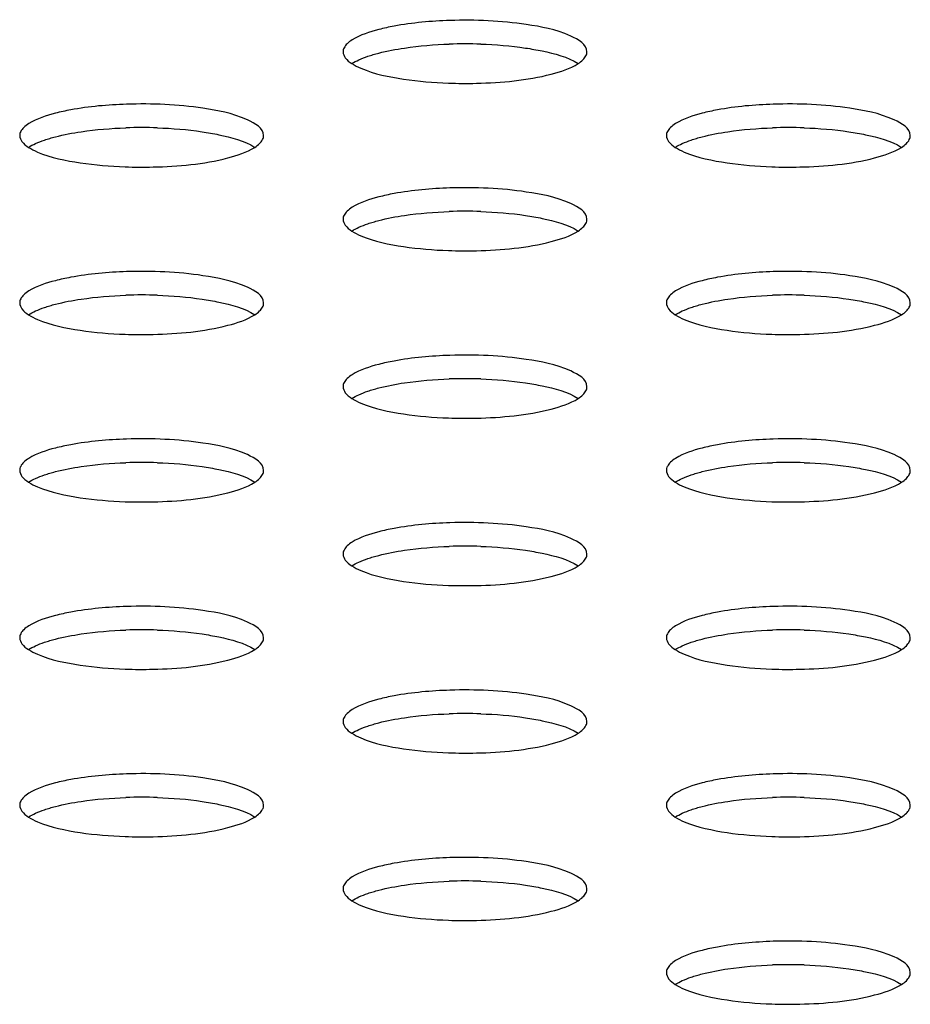
# Model space of a CAD drawing. Units: millimetres. Extents: x 0 to 420, y 0 to 297.
# Drawn here: x 302 to 304, y 108 to 110 of the extents above; entities that cross this region are included whole.
import ezdxf

# ---------------------------------------------------------------- set-up
doc = ezdxf.new("R2010")
doc.units = ezdxf.units.MM
doc.header["$LTSCALE"] = 23.1
doc.layers.get('0').update_dxf_attribs({"linetype": 'CONTINUOUS'})

msp = doc.modelspace()

# ---------------------------------------------------------------- linework, layer by layer
at = {"color": 7, "linetype": 'CONTINUOUS'}
for centre in [(303.0263, 109.1644), (302.2687, 108.9684), (303.7839, 108.9684), (303.0263, 108.7723), (302.2687, 108.5762), (303.7839, 108.5762), (303.0263, 108.3801), (302.2687, 108.184), (303.7839, 108.184), (303.0263, 107.9879), (302.2687, 107.7918), (303.7839, 107.7918), (303.0263, 107.5958), (302.2687, 107.3997), (303.7839, 107.3997), (303.0263, 107.2036), (303.7839, 107.0075)]:
    msp.add_arc(centre, 1.0934, 88.0679, 91.9232, dxfattribs=at)
for points in [[(303.1701, 110.303), (303.111, 110.3119), (303.0508, 110.3144), (302.991, 110.3125)], [(302.8244, 110.2914), (302.8029, 110.2858), (302.781, 110.2791), (302.7622, 110.2673)], [(302.8244, 110.2362), (302.8442, 110.2413), (302.8645, 110.2451), (302.8848, 110.2481)], [(302.8848, 110.2481), (302.9195, 110.2533), (302.9546, 110.2561), (302.9896, 110.2572)], [(303.0632, 110.2572), (303.0983, 110.2561), (303.1334, 110.2533), (303.1681, 110.2481)], [(303.2284, 110.1868), (303.2503, 110.1925), (303.2724, 110.1993), (303.2914, 110.2115)], [(302.8827, 110.1752), (302.9174, 110.17), (302.9525, 110.1671), (302.9876, 110.1659)], [(302.4125, 110.1069), (302.3534, 110.1158), (302.2932, 110.1183), (302.2334, 110.1164)], [(303.9277, 110.1069), (303.8686, 110.1158), (303.8084, 110.1183), (303.7486, 110.1164)], [(302.0668, 110.0953), (302.0452, 110.0897), (302.0234, 110.083), (302.0046, 110.0712)], [(303.582, 110.0953), (303.5605, 110.0897), (303.5387, 110.083), (303.5198, 110.0712)], [(302.1272, 110.052), (302.1619, 110.0572), (302.197, 110.06), (302.232, 110.0612)], [(302.3056, 110.0612), (302.3407, 110.06), (302.3758, 110.0572), (302.4105, 110.052)], [(303.6424, 110.052), (303.6771, 110.0572), (303.7122, 110.06), (303.7472, 110.0612)], [(303.8208, 110.0612), (303.8559, 110.06), (303.891, 110.0572), (303.9257, 110.052)], [(302.0668, 110.0401), (302.0866, 110.0453), (302.1069, 110.049), (302.1272, 110.052)], [(303.582, 110.0401), (303.6019, 110.0453), (303.6221, 110.049), (303.6424, 110.052)], [(302.4708, 109.9907), (302.4926, 109.9964), (302.5148, 110.0032), (302.5338, 110.0154)], [(303.9861, 109.9907), (304.0079, 109.9964), (304.03, 110.0032), (304.049, 110.0154)], [(302.1251, 109.9791), (302.1598, 109.9739), (302.1949, 109.971), (302.23, 109.9698)], [(303.6403, 109.9791), (303.675, 109.9739), (303.7102, 109.971), (303.7453, 109.9698)], [(303.1701, 109.9108), (303.111, 109.9198), (303.0508, 109.9222), (302.991, 109.9203)], [(302.8244, 109.8992), (302.8029, 109.8937), (302.781, 109.8869), (302.7622, 109.8751)], [(302.8244, 109.844), (302.8442, 109.8492), (302.8645, 109.853), (302.8848, 109.856)], [(302.8848, 109.856), (302.9195, 109.8611), (302.9546, 109.8639), (302.9896, 109.8651)], [(303.0632, 109.8651), (303.0983, 109.8639), (303.1334, 109.8611), (303.1681, 109.856)], [(303.2284, 109.7947), (303.2503, 109.8003), (303.2724, 109.8071), (303.2914, 109.8193)], [(302.8827, 109.783), (302.9174, 109.7778), (302.9525, 109.7749), (302.9876, 109.7737)], [(302.4125, 109.7148), (302.3534, 109.7237), (302.2932, 109.7262), (302.2334, 109.7242)], [(303.9277, 109.7148), (303.8686, 109.7237), (303.8084, 109.7262), (303.7486, 109.7242)], [(302.0668, 109.7031), (302.0452, 109.6976), (302.0234, 109.6908), (302.0046, 109.679)], [(303.582, 109.7031), (303.5605, 109.6976), (303.5387, 109.6908), (303.5198, 109.679)], [(302.1272, 109.6599), (302.1619, 109.665), (302.197, 109.6678), (302.232, 109.669)], [(302.3056, 109.669), (302.3407, 109.6678), (302.3758, 109.665), (302.4105, 109.6599)], [(303.6424, 109.6599), (303.6771, 109.665), (303.7122, 109.6678), (303.7472, 109.669)], [(303.8208, 109.669), (303.8559, 109.6678), (303.891, 109.665), (303.9257, 109.6599)], [(302.0668, 109.6479), (302.0866, 109.6531), (302.1069, 109.6569), (302.1272, 109.6599)], [(303.582, 109.6479), (303.6019, 109.6531), (303.6221, 109.6569), (303.6424, 109.6599)], [(302.4708, 109.5986), (302.4926, 109.6042), (302.5148, 109.611), (302.5338, 109.6232)], [(303.9861, 109.5986), (304.0079, 109.6042), (304.03, 109.611), (304.049, 109.6232)], [(302.1251, 109.5869), (302.1598, 109.5817), (302.1949, 109.5788), (302.23, 109.5776)], [(303.6403, 109.5869), (303.675, 109.5817), (303.7102, 109.5788), (303.7453, 109.5776)], [(303.1701, 109.5187), (303.111, 109.5276), (303.0508, 109.5301), (302.991, 109.5281)], [(302.8244, 109.5071), (302.8029, 109.5015), (302.781, 109.4947), (302.7622, 109.4829)], [(302.8244, 109.4519), (302.8442, 109.457), (302.8645, 109.4608), (302.8848, 109.4638)], [(302.8848, 109.4638), (302.9195, 109.4689), (302.9546, 109.4717), (302.9896, 109.4729)], [(303.0632, 109.4729), (303.0983, 109.4717), (303.1334, 109.4689), (303.1681, 109.4638)], [(303.2284, 109.4025), (303.2503, 109.4081), (303.2724, 109.415), (303.2914, 109.4271)], [(302.8827, 109.3909), (302.9174, 109.3856), (302.9525, 109.3828), (302.9876, 109.3815)], [(302.4125, 109.3226), (302.3534, 109.3315), (302.2932, 109.334), (302.2334, 109.3321)], [(303.9277, 109.3226), (303.8686, 109.3315), (303.8084, 109.334), (303.7486, 109.3321)], [(302.0668, 109.311), (302.0452, 109.3054), (302.0234, 109.2987), (302.0046, 109.2868)], [(303.582, 109.311), (303.5605, 109.3054), (303.5387, 109.2987), (303.5198, 109.2868)], [(302.1272, 109.2677), (302.1619, 109.2728), (302.197, 109.2756), (302.232, 109.2768)], [(302.3056, 109.2768), (302.3407, 109.2756), (302.3758, 109.2728), (302.4105, 109.2677)], [(303.6424, 109.2677), (303.6771, 109.2728), (303.7122, 109.2756), (303.7472, 109.2768)], [(303.8208, 109.2768), (303.8559, 109.2756), (303.891, 109.2728), (303.9257, 109.2677)], [(302.0668, 109.2558), (302.0866, 109.2609), (302.1069, 109.2647), (302.1272, 109.2677)], [(303.582, 109.2558), (303.6019, 109.2609), (303.6221, 109.2647), (303.6424, 109.2677)], [(302.4708, 109.2064), (302.4926, 109.212), (302.5148, 109.2189), (302.5338, 109.231)], [(303.9861, 109.2064), (304.0079, 109.212), (304.03, 109.2189), (304.049, 109.231)], [(302.1251, 109.1948), (302.1598, 109.1895), (302.1949, 109.1867), (302.23, 109.1854)], [(303.6403, 109.1948), (303.675, 109.1895), (303.7102, 109.1867), (303.7453, 109.1854)], [(303.1701, 109.1265), (303.111, 109.1354), (303.0508, 109.1379), (302.991, 109.136)], [(302.8244, 109.1149), (302.8029, 109.1093), (302.781, 109.1026), (302.7622, 109.0907)], [(302.8244, 109.0597), (302.8442, 109.0648), (302.8645, 109.0686), (302.8848, 109.0716)], [(302.8848, 109.0716), (302.9195, 109.0768), (302.9546, 109.0796), (302.9896, 109.0807)], [(303.0632, 109.0807), (303.0983, 109.0795), (303.1334, 109.0768), (303.1681, 109.0716)], [(303.2284, 109.0103), (303.2503, 109.016), (303.2724, 109.0228), (303.2914, 109.0349)], [(302.8827, 108.9987), (302.9174, 108.9935), (302.9525, 108.9906), (302.9876, 108.9893)], [(302.4125, 108.9304), (302.3534, 108.9393), (302.2932, 108.9418), (302.2334, 108.9399)], [(303.9277, 108.9304), (303.8686, 108.9393), (303.8084, 108.9418), (303.7486, 108.9399)], [(302.0668, 108.9188), (302.0452, 108.9132), (302.0234, 108.9065), (302.0046, 108.8947)], [(303.582, 108.9188), (303.5605, 108.9132), (303.5387, 108.9065), (303.5198, 108.8947)], [(302.1272, 108.8755), (302.1619, 108.8807), (302.197, 108.8835), (302.232, 108.8847)], [(302.3056, 108.8846), (302.3407, 108.8835), (302.3758, 108.8807), (302.4105, 108.8755)], [(303.6424, 108.8755), (303.6771, 108.8807), (303.7122, 108.8835), (303.7472, 108.8847)], [(303.8208, 108.8846), (303.8559, 108.8835), (303.891, 108.8807), (303.9257, 108.8755)], [(302.0668, 108.8636), (302.0866, 108.8688), (302.1069, 108.8725), (302.1272, 108.8755)], [(303.582, 108.8636), (303.6019, 108.8688), (303.6221, 108.8725), (303.6424, 108.8755)], [(302.4708, 108.8142), (302.4926, 108.8199), (302.5148, 108.8267), (302.5338, 108.8389)], [(303.9861, 108.8142), (304.0079, 108.8199), (304.03, 108.8267), (304.049, 108.8389)], [(302.1251, 108.8026), (302.1598, 108.7974), (302.1949, 108.7945), (302.23, 108.7933)], [(303.6403, 108.8026), (303.675, 108.7974), (303.7102, 108.7945), (303.7453, 108.7933)], [(303.1701, 108.7343), (303.111, 108.7433), (303.0508, 108.7457), (302.991, 108.7438)], [(302.8244, 108.7227), (302.8029, 108.7171), (302.781, 108.7104), (302.7622, 108.6986)], [(302.8244, 108.6675), (302.8442, 108.6727), (302.8645, 108.6764), (302.8848, 108.6794)], [(302.8848, 108.6794), (302.9195, 108.6846), (302.9546, 108.6874), (302.9896, 108.6886)], [(303.0632, 108.6886), (303.0983, 108.6874), (303.1334, 108.6846), (303.1681, 108.6794)], [(303.2284, 108.6181), (303.2503, 108.6238), (303.2724, 108.6306), (303.2914, 108.6428)], [(302.8827, 108.6065), (302.9174, 108.6013), (302.9525, 108.5984), (302.9876, 108.5972)], [(302.4125, 108.5383), (302.3534, 108.5472), (302.2932, 108.5497), (302.2334, 108.5477)], [(303.9277, 108.5383), (303.8686, 108.5472), (303.8084, 108.5497), (303.7486, 108.5477)], [(302.0668, 108.5266), (302.0452, 108.5211), (302.0234, 108.5143), (302.0046, 108.5025)], [(303.582, 108.5266), (303.5605, 108.5211), (303.5387, 108.5143), (303.5198, 108.5025)], [(302.1272, 108.4834), (302.1619, 108.4885), (302.197, 108.4913), (302.232, 108.4925)], [(302.3056, 108.4925), (302.3407, 108.4913), (302.3758, 108.4885), (302.4105, 108.4834)], [(303.6424, 108.4834), (303.6771, 108.4885), (303.7122, 108.4913), (303.7472, 108.4925)], [(303.8208, 108.4925), (303.8559, 108.4913), (303.891, 108.4885), (303.9257, 108.4834)], [(302.0668, 108.4714), (302.0866, 108.4766), (302.1069, 108.4804), (302.1272, 108.4834)], [(303.582, 108.4714), (303.6019, 108.4766), (303.6221, 108.4804), (303.6424, 108.4834)], [(302.4708, 108.4221), (302.4926, 108.4277), (302.5148, 108.4345), (302.5338, 108.4467)], [(303.9861, 108.4221), (304.0079, 108.4277), (304.03, 108.4345), (304.049, 108.4467)], [(302.1251, 108.4104), (302.1598, 108.4052), (302.1949, 108.4023), (302.23, 108.4011)], [(303.6403, 108.4104), (303.675, 108.4052), (303.7102, 108.4023), (303.7453, 108.4011)], [(303.1701, 108.3422), (303.111, 108.3511), (303.0508, 108.3536), (302.991, 108.3516)], [(302.8244, 108.3305), (302.8029, 108.325), (302.781, 108.3182), (302.7622, 108.3064)], [(302.8244, 108.2754), (302.8442, 108.2805), (302.8645, 108.2843), (302.8848, 108.2873)], [(302.8848, 108.2873), (302.9195, 108.2924), (302.9546, 108.2952), (302.9896, 108.2964)], [(303.0632, 108.2964), (303.0983, 108.2952), (303.1334, 108.2924), (303.1681, 108.2873)], [(303.2284, 108.226), (303.2503, 108.2316), (303.2724, 108.2384), (303.2914, 108.2506)], [(302.8827, 108.2144), (302.9174, 108.2091), (302.9525, 108.2063), (302.9876, 108.205)], [(303.9277, 108.1461), (303.8686, 108.155), (303.8084, 108.1575), (303.7486, 108.1556)], [(303.582, 108.1345), (303.5605, 108.1289), (303.5387, 108.1221), (303.5198, 108.1103)], [(303.6424, 108.0912), (303.6771, 108.0963), (303.7122, 108.0991), (303.7472, 108.1003)], [(303.8208, 108.1003), (303.8559, 108.0991), (303.891, 108.0963), (303.9257, 108.0912)], [(303.582, 108.0793), (303.6019, 108.0844), (303.6221, 108.0882), (303.6424, 108.0912)], [(303.9861, 108.0299), (304.0079, 108.0355), (304.03, 108.0424), (304.049, 108.0545)], [(303.6403, 108.0183), (303.675, 108.013), (303.7102, 108.0102), (303.7453, 108.0089)]]:
    msp.add_open_spline(points, degree=3, dxfattribs=at)
for points, knots in [([(302.991, 110.3125), (302.9472, 110.3111), (302.8911, 110.3062), (302.8362, 110.2945), (302.8244, 110.2914)], [0, 0, 0, 0, 0.781342, 1, 1, 1, 1]), ([(303.3121, 110.2391), (303.3121, 110.2568), (303.2524, 110.2901), (303.2055, 110.2977), (303.1701, 110.303)], [0, 0, 0, 0, 0.330237, 1, 1, 1, 1]), ([(302.7622, 110.2673), (302.758, 110.2646), (302.7507, 110.2593), (302.7449, 110.2522), (302.7431, 110.2486)], [0, 0, 0, 0, 0.558232, 1, 1, 1, 1]), ([(302.7431, 110.2486), (302.7423, 110.2471), (302.7411, 110.244), (302.7407, 110.2407), (302.7407, 110.2391)], [0, 0, 0, 0, 0.513533, 1, 1, 1, 1]), ([(303.1681, 110.2481), (303.1813, 110.2462), (303.2234, 110.2385), (303.2665, 110.2276), (303.2915, 110.2115)], [0, 0, 0, 0, 0.309734, 1, 1, 1, 1]), ([(302.7407, 110.2391), (302.7407, 110.2341), (302.746, 110.2225), (302.7556, 110.2152), (302.7614, 110.2115)], [0, 0, 0, 0, 0.422194, 1, 1, 1, 1]), ([(302.7614, 110.2115), (302.7666, 110.2149), (302.7789, 110.2213), (302.7917, 110.2262), (302.7988, 110.2286)], [0, 0, 0, 0, 0.455325, 1, 1, 1, 1]), ([(302.7988, 110.2286), (302.8029, 110.23), (302.8114, 110.2327), (302.8199, 110.2351), (302.8244, 110.2362)], [0, 0, 0, 0, 0.483908, 1, 1, 1, 1]), ([(303.2914, 110.2115), (303.2955, 110.2141), (303.3025, 110.2193), (303.308, 110.2262), (303.3097, 110.2296)], [0, 0, 0, 0, 0.556647, 1, 1, 1, 1]), ([(303.3097, 110.2296), (303.3105, 110.2311), (303.3117, 110.2342), (303.3121, 110.2375), (303.3121, 110.2391)], [0, 0, 0, 0, 0.513533, 1, 1, 1, 1]), ([(302.7614, 110.2115), (302.768, 110.2072), (302.8064, 110.1886), (302.8486, 110.1803), (302.8827, 110.1752)], [0, 0, 0, 0, 0.187313, 1, 1, 1, 1]), ([(302.9876, 110.1659), (303.0095, 110.1651), (303.0901, 110.1648), (303.1715, 110.1721), (303.2284, 110.1868)], [0, 0, 0, 0, 0.271111, 1, 1, 1, 1]), ([(302.2334, 110.1164), (302.1896, 110.115), (302.1335, 110.1101), (302.0786, 110.0984), (302.0668, 110.0953)], [0, 0, 0, 0, 0.781342, 1, 1, 1, 1]), ([(302.5545, 110.043), (302.5545, 110.0607), (302.4948, 110.094), (302.4479, 110.1016), (302.4125, 110.1069)], [0, 0, 0, 0, 0.330237, 1, 1, 1, 1]), ([(303.7486, 110.1164), (303.7049, 110.115), (303.6487, 110.1101), (303.5939, 110.0984), (303.582, 110.0953)], [0, 0, 0, 0, 0.781342, 1, 1, 1, 1]), ([(304.0697, 110.043), (304.0697, 110.0607), (304.01, 110.094), (303.9631, 110.1016), (303.9277, 110.1069)], [0, 0, 0, 0, 0.330237, 1, 1, 1, 1]), ([(302.0046, 110.0712), (302.0003, 110.0685), (301.9931, 110.0632), (301.9872, 110.0561), (301.9855, 110.0525)], [0, 0, 0, 0, 0.558232, 1, 1, 1, 1]), ([(303.5198, 110.0712), (303.5156, 110.0685), (303.5083, 110.0632), (303.5025, 110.0561), (303.5007, 110.0525)], [0, 0, 0, 0, 0.558232, 1, 1, 1, 1]), ([(301.9855, 110.0525), (301.9847, 110.051), (301.9835, 110.0479), (301.9831, 110.0446), (301.9831, 110.043)], [0, 0, 0, 0, 0.513533, 1, 1, 1, 1]), ([(301.9831, 110.043), (301.9831, 110.038), (301.9884, 110.0264), (301.998, 110.0191), (302.0037, 110.0154)], [0, 0, 0, 0, 0.422194, 1, 1, 1, 1]), ([(302.0412, 110.0325), (302.0453, 110.0339), (302.0538, 110.0366), (302.0623, 110.039), (302.0668, 110.0401)], [0, 0, 0, 0, 0.483908, 1, 1, 1, 1]), ([(302.4105, 110.052), (302.4237, 110.0501), (302.4658, 110.0424), (302.5089, 110.0315), (302.5339, 110.0154)], [0, 0, 0, 0, 0.309734, 1, 1, 1, 1]), ([(302.5521, 110.0335), (302.5529, 110.035), (302.5541, 110.0381), (302.5545, 110.0414), (302.5545, 110.043)], [0, 0, 0, 0, 0.513533, 1, 1, 1, 1]), ([(303.5007, 110.0525), (303.4999, 110.051), (303.4987, 110.0479), (303.4983, 110.0446), (303.4983, 110.043)], [0, 0, 0, 0, 0.513533, 1, 1, 1, 1]), ([(303.4983, 110.043), (303.4983, 110.038), (303.5036, 110.0264), (303.5132, 110.0191), (303.519, 110.0154)], [0, 0, 0, 0, 0.422194, 1, 1, 1, 1]), ([(303.5564, 110.0325), (303.5605, 110.0339), (303.569, 110.0366), (303.5776, 110.039), (303.582, 110.0401)], [0, 0, 0, 0, 0.483908, 1, 1, 1, 1]), ([(303.9257, 110.052), (303.9389, 110.0501), (303.981, 110.0424), (304.0242, 110.0315), (304.0491, 110.0154)], [0, 0, 0, 0, 0.309734, 1, 1, 1, 1]), ([(304.0674, 110.0335), (304.0681, 110.035), (304.0693, 110.0381), (304.0697, 110.0414), (304.0697, 110.043)], [0, 0, 0, 0, 0.513533, 1, 1, 1, 1]), ([(302.0037, 110.0154), (302.009, 110.0188), (302.0213, 110.0252), (302.0341, 110.0301), (302.0412, 110.0325)], [0, 0, 0, 0, 0.455325, 1, 1, 1, 1]), ([(302.0037, 110.0154), (302.0104, 110.0111), (302.0487, 109.9925), (302.091, 109.9843), (302.1251, 109.9791)], [0, 0, 0, 0, 0.187313, 1, 1, 1, 1]), ([(302.5338, 110.0154), (302.5378, 110.018), (302.5448, 110.0232), (302.5504, 110.0301), (302.5521, 110.0335)], [0, 0, 0, 0, 0.556647, 1, 1, 1, 1]), ([(303.519, 110.0154), (303.5242, 110.0188), (303.5365, 110.0252), (303.5494, 110.0301), (303.5564, 110.0325)], [0, 0, 0, 0, 0.455325, 1, 1, 1, 1]), ([(303.519, 110.0154), (303.5256, 110.0111), (303.564, 109.9925), (303.6062, 109.9843), (303.6403, 109.9791)], [0, 0, 0, 0, 0.187313, 1, 1, 1, 1]), ([(304.049, 110.0154), (304.0531, 110.018), (304.0601, 110.0232), (304.0656, 110.0301), (304.0674, 110.0335)], [0, 0, 0, 0, 0.556647, 1, 1, 1, 1]), ([(302.23, 109.9698), (302.2519, 109.969), (302.3325, 109.9687), (302.4139, 109.976), (302.4708, 109.9907)], [0, 0, 0, 0, 0.271111, 1, 1, 1, 1]), ([(303.7453, 109.9698), (303.7671, 109.969), (303.8477, 109.9687), (303.9291, 109.976), (303.9861, 109.9907)], [0, 0, 0, 0, 0.271111, 1, 1, 1, 1]), ([(302.991, 109.9203), (302.9472, 109.9189), (302.8911, 109.914), (302.8362, 109.9023), (302.8244, 109.8992)], [0, 0, 0, 0, 0.781342, 1, 1, 1, 1]), ([(303.3121, 109.8469), (303.3121, 109.8646), (303.2524, 109.8979), (303.2055, 109.9055), (303.1701, 109.9108)], [0, 0, 0, 0, 0.330237, 1, 1, 1, 1]), ([(302.7622, 109.8751), (302.758, 109.8724), (302.7507, 109.8671), (302.7449, 109.86), (302.7431, 109.8565)], [0, 0, 0, 0, 0.558232, 1, 1, 1, 1]), ([(302.7431, 109.8565), (302.7423, 109.8549), (302.7411, 109.8518), (302.7407, 109.8485), (302.7407, 109.8469)], [0, 0, 0, 0, 0.513533, 1, 1, 1, 1]), ([(303.1681, 109.856), (303.1813, 109.854), (303.2234, 109.8463), (303.2665, 109.8354), (303.2915, 109.8193)], [0, 0, 0, 0, 0.309734, 1, 1, 1, 1]), ([(302.7407, 109.8469), (302.7407, 109.8419), (302.746, 109.8303), (302.7556, 109.823), (302.7614, 109.8193)], [0, 0, 0, 0, 0.422194, 1, 1, 1, 1]), ([(302.7614, 109.8194), (302.7666, 109.8227), (302.7789, 109.8291), (302.7917, 109.834), (302.7988, 109.8364)], [0, 0, 0, 0, 0.455325, 1, 1, 1, 1]), ([(302.7988, 109.8364), (302.8029, 109.8378), (302.8114, 109.8405), (302.8199, 109.8429), (302.8244, 109.844)], [0, 0, 0, 0, 0.483908, 1, 1, 1, 1]), ([(303.2914, 109.8193), (303.2955, 109.8219), (303.3025, 109.8271), (303.308, 109.834), (303.3097, 109.8374)], [0, 0, 0, 0, 0.556647, 1, 1, 1, 1]), ([(303.3097, 109.8374), (303.3105, 109.8389), (303.3117, 109.842), (303.3121, 109.8453), (303.3121, 109.8469)], [0, 0, 0, 0, 0.513533, 1, 1, 1, 1]), ([(302.7614, 109.8193), (302.768, 109.815), (302.8064, 109.7964), (302.8486, 109.7882), (302.8827, 109.783)], [0, 0, 0, 0, 0.187313, 1, 1, 1, 1]), ([(302.9876, 109.7737), (303.0095, 109.7729), (303.0901, 109.7727), (303.1715, 109.7799), (303.2284, 109.7947)], [0, 0, 0, 0, 0.271111, 1, 1, 1, 1]), ([(302.2334, 109.7242), (302.1896, 109.7228), (302.1335, 109.7179), (302.0786, 109.7062), (302.0668, 109.7031)], [0, 0, 0, 0, 0.781342, 1, 1, 1, 1]), ([(302.5545, 109.6509), (302.5545, 109.6685), (302.4948, 109.7018), (302.4479, 109.7094), (302.4125, 109.7148)], [0, 0, 0, 0, 0.330237, 1, 1, 1, 1]), ([(303.7486, 109.7242), (303.7049, 109.7228), (303.6487, 109.7179), (303.5939, 109.7062), (303.582, 109.7031)], [0, 0, 0, 0, 0.781342, 1, 1, 1, 1]), ([(304.0697, 109.6509), (304.0697, 109.6685), (304.01, 109.7018), (303.9631, 109.7094), (303.9277, 109.7148)], [0, 0, 0, 0, 0.330237, 1, 1, 1, 1]), ([(302.0046, 109.679), (302.0003, 109.6763), (301.9931, 109.671), (301.9872, 109.6639), (301.9855, 109.6604)], [0, 0, 0, 0, 0.558232, 1, 1, 1, 1]), ([(303.5198, 109.679), (303.5156, 109.6763), (303.5083, 109.671), (303.5025, 109.6639), (303.5007, 109.6604)], [0, 0, 0, 0, 0.558232, 1, 1, 1, 1]), ([(301.9855, 109.6604), (301.9847, 109.6589), (301.9835, 109.6558), (301.9831, 109.6525), (301.9831, 109.6509)], [0, 0, 0, 0, 0.513533, 1, 1, 1, 1]), ([(301.9831, 109.6509), (301.9831, 109.6459), (301.9884, 109.6342), (301.998, 109.627), (302.0037, 109.6233)], [0, 0, 0, 0, 0.422194, 1, 1, 1, 1]), ([(302.0412, 109.6404), (302.0453, 109.6417), (302.0538, 109.6444), (302.0623, 109.6468), (302.0668, 109.6479)], [0, 0, 0, 0, 0.483908, 1, 1, 1, 1]), ([(302.4105, 109.6599), (302.4237, 109.6579), (302.4658, 109.6503), (302.5089, 109.6393), (302.5339, 109.6232)], [0, 0, 0, 0, 0.309734, 1, 1, 1, 1]), ([(302.5521, 109.6413), (302.5529, 109.6428), (302.5541, 109.6459), (302.5545, 109.6493), (302.5545, 109.6509)], [0, 0, 0, 0, 0.513533, 1, 1, 1, 1]), ([(303.5007, 109.6604), (303.4999, 109.6589), (303.4987, 109.6558), (303.4983, 109.6525), (303.4983, 109.6509)], [0, 0, 0, 0, 0.513533, 1, 1, 1, 1]), ([(303.4983, 109.6509), (303.4983, 109.6459), (303.5036, 109.6342), (303.5132, 109.627), (303.519, 109.6233)], [0, 0, 0, 0, 0.422194, 1, 1, 1, 1]), ([(303.5564, 109.6404), (303.5605, 109.6417), (303.569, 109.6444), (303.5776, 109.6468), (303.582, 109.6479)], [0, 0, 0, 0, 0.483908, 1, 1, 1, 1]), ([(303.9257, 109.6599), (303.9389, 109.6579), (303.981, 109.6503), (304.0242, 109.6393), (304.0491, 109.6232)], [0, 0, 0, 0, 0.309734, 1, 1, 1, 1]), ([(304.0674, 109.6413), (304.0681, 109.6428), (304.0693, 109.6459), (304.0697, 109.6493), (304.0697, 109.6509)], [0, 0, 0, 0, 0.513533, 1, 1, 1, 1]), ([(302.0037, 109.6233), (302.009, 109.6267), (302.0213, 109.633), (302.0341, 109.6379), (302.0412, 109.6404)], [0, 0, 0, 0, 0.455325, 1, 1, 1, 1]), ([(302.0037, 109.6233), (302.0104, 109.619), (302.0487, 109.6003), (302.091, 109.5921), (302.1251, 109.5869)], [0, 0, 0, 0, 0.187313, 1, 1, 1, 1]), ([(302.5338, 109.6232), (302.5378, 109.6258), (302.5448, 109.631), (302.5504, 109.6379), (302.5521, 109.6413)], [0, 0, 0, 0, 0.556647, 1, 1, 1, 1]), ([(303.519, 109.6233), (303.5242, 109.6267), (303.5365, 109.633), (303.5494, 109.6379), (303.5564, 109.6404)], [0, 0, 0, 0, 0.455325, 1, 1, 1, 1]), ([(303.519, 109.6233), (303.5256, 109.619), (303.564, 109.6003), (303.6062, 109.5921), (303.6403, 109.5869)], [0, 0, 0, 0, 0.187313, 1, 1, 1, 1]), ([(304.049, 109.6232), (304.0531, 109.6258), (304.0601, 109.631), (304.0656, 109.6379), (304.0674, 109.6413)], [0, 0, 0, 0, 0.556647, 1, 1, 1, 1]), ([(302.23, 109.5776), (302.2519, 109.5768), (302.3325, 109.5766), (302.4139, 109.5838), (302.4708, 109.5986)], [0, 0, 0, 0, 0.271111, 1, 1, 1, 1]), ([(303.7453, 109.5776), (303.7671, 109.5768), (303.8477, 109.5766), (303.9291, 109.5838), (303.9861, 109.5986)], [0, 0, 0, 0, 0.271111, 1, 1, 1, 1]), ([(302.991, 109.5281), (302.9472, 109.5267), (302.8911, 109.5218), (302.8362, 109.5101), (302.8244, 109.5071)], [0, 0, 0, 0, 0.781342, 1, 1, 1, 1]), ([(303.3121, 109.4548), (303.3121, 109.4724), (303.2524, 109.5057), (303.2055, 109.5133), (303.1701, 109.5187)], [0, 0, 0, 0, 0.330237, 1, 1, 1, 1]), ([(302.7622, 109.4829), (302.758, 109.4803), (302.7507, 109.4749), (302.7449, 109.4678), (302.7431, 109.4643)], [0, 0, 0, 0, 0.558232, 1, 1, 1, 1]), ([(302.7431, 109.4643), (302.7423, 109.4628), (302.7411, 109.4597), (302.7407, 109.4564), (302.7407, 109.4548)], [0, 0, 0, 0, 0.513533, 1, 1, 1, 1]), ([(303.1681, 109.4638), (303.1813, 109.4618), (303.2234, 109.4542), (303.2665, 109.4432), (303.2915, 109.4272)], [0, 0, 0, 0, 0.309734, 1, 1, 1, 1]), ([(302.7407, 109.4548), (302.7407, 109.4498), (302.746, 109.4381), (302.7556, 109.4309), (302.7614, 109.4272)], [0, 0, 0, 0, 0.422194, 1, 1, 1, 1]), ([(302.7614, 109.4272), (302.7666, 109.4306), (302.7789, 109.4369), (302.7917, 109.4418), (302.7988, 109.4443)], [0, 0, 0, 0, 0.455325, 1, 1, 1, 1]), ([(302.7988, 109.4443), (302.8029, 109.4457), (302.8114, 109.4483), (302.8199, 109.4507), (302.8244, 109.4519)], [0, 0, 0, 0, 0.483908, 1, 1, 1, 1]), ([(303.2914, 109.4271), (303.2955, 109.4297), (303.3025, 109.4349), (303.308, 109.4418), (303.3097, 109.4453)], [0, 0, 0, 0, 0.556647, 1, 1, 1, 1]), ([(303.3097, 109.4453), (303.3105, 109.4468), (303.3117, 109.4499), (303.3121, 109.4532), (303.3121, 109.4548)], [0, 0, 0, 0, 0.513533, 1, 1, 1, 1]), ([(302.7614, 109.4272), (302.768, 109.4229), (302.8064, 109.4043), (302.8486, 109.396), (302.8827, 109.3909)], [0, 0, 0, 0, 0.187313, 1, 1, 1, 1]), ([(302.9876, 109.3815), (303.0095, 109.3807), (303.0901, 109.3805), (303.1715, 109.3877), (303.2284, 109.4025)], [0, 0, 0, 0, 0.271111, 1, 1, 1, 1]), ([(302.2334, 109.3321), (302.1896, 109.3306), (302.1335, 109.3258), (302.0786, 109.314), (302.0668, 109.311)], [0, 0, 0, 0, 0.781342, 1, 1, 1, 1]), ([(302.5545, 109.2587), (302.5545, 109.2763), (302.4948, 109.3097), (302.4479, 109.3173), (302.4125, 109.3226)], [0, 0, 0, 0, 0.330237, 1, 1, 1, 1]), ([(303.7486, 109.3321), (303.7049, 109.3306), (303.6487, 109.3258), (303.5939, 109.314), (303.582, 109.311)], [0, 0, 0, 0, 0.781342, 1, 1, 1, 1]), ([(304.0697, 109.2587), (304.0697, 109.2763), (304.01, 109.3097), (303.9631, 109.3173), (303.9277, 109.3226)], [0, 0, 0, 0, 0.330237, 1, 1, 1, 1]), ([(302.0046, 109.2868), (302.0003, 109.2842), (301.9931, 109.2789), (301.9872, 109.2717), (301.9855, 109.2682)], [0, 0, 0, 0, 0.558232, 1, 1, 1, 1]), ([(303.5198, 109.2868), (303.5156, 109.2842), (303.5083, 109.2789), (303.5025, 109.2717), (303.5007, 109.2682)], [0, 0, 0, 0, 0.558232, 1, 1, 1, 1]), ([(301.9855, 109.2682), (301.9847, 109.2667), (301.9835, 109.2636), (301.9831, 109.2603), (301.9831, 109.2587)], [0, 0, 0, 0, 0.513533, 1, 1, 1, 1]), ([(301.9831, 109.2587), (301.9831, 109.2537), (301.9884, 109.242), (301.998, 109.2348), (302.0037, 109.2311)], [0, 0, 0, 0, 0.422194, 1, 1, 1, 1]), ([(302.0412, 109.2482), (302.0453, 109.2496), (302.0538, 109.2523), (302.0623, 109.2546), (302.0668, 109.2558)], [0, 0, 0, 0, 0.483908, 1, 1, 1, 1]), ([(302.4105, 109.2677), (302.4237, 109.2657), (302.4658, 109.2581), (302.5089, 109.2472), (302.5339, 109.2311)], [0, 0, 0, 0, 0.309734, 1, 1, 1, 1]), ([(302.5521, 109.2492), (302.5529, 109.2507), (302.5541, 109.2538), (302.5545, 109.2571), (302.5545, 109.2587)], [0, 0, 0, 0, 0.513533, 1, 1, 1, 1]), ([(303.5007, 109.2682), (303.4999, 109.2667), (303.4987, 109.2636), (303.4983, 109.2603), (303.4983, 109.2587)], [0, 0, 0, 0, 0.513533, 1, 1, 1, 1]), ([(303.4983, 109.2587), (303.4983, 109.2537), (303.5036, 109.242), (303.5132, 109.2348), (303.519, 109.2311)], [0, 0, 0, 0, 0.422194, 1, 1, 1, 1]), ([(303.5564, 109.2482), (303.5605, 109.2496), (303.569, 109.2523), (303.5776, 109.2546), (303.582, 109.2558)], [0, 0, 0, 0, 0.483908, 1, 1, 1, 1]), ([(303.9257, 109.2677), (303.9389, 109.2657), (303.981, 109.2581), (304.0242, 109.2472), (304.0491, 109.2311)], [0, 0, 0, 0, 0.309734, 1, 1, 1, 1]), ([(304.0674, 109.2492), (304.0681, 109.2507), (304.0693, 109.2538), (304.0697, 109.2571), (304.0697, 109.2587)], [0, 0, 0, 0, 0.513533, 1, 1, 1, 1]), ([(302.0037, 109.2311), (302.009, 109.2345), (302.0213, 109.2408), (302.0341, 109.2458), (302.0412, 109.2482)], [0, 0, 0, 0, 0.455325, 1, 1, 1, 1]), ([(302.0037, 109.2311), (302.0104, 109.2268), (302.0487, 109.2082), (302.091, 109.1999), (302.1251, 109.1948)], [0, 0, 0, 0, 0.187313, 1, 1, 1, 1]), ([(302.5338, 109.231), (302.5378, 109.2336), (302.5448, 109.2388), (302.5504, 109.2457), (302.5521, 109.2492)], [0, 0, 0, 0, 0.556647, 1, 1, 1, 1]), ([(303.519, 109.2311), (303.5242, 109.2345), (303.5365, 109.2408), (303.5494, 109.2458), (303.5564, 109.2482)], [0, 0, 0, 0, 0.455325, 1, 1, 1, 1]), ([(303.519, 109.2311), (303.5256, 109.2268), (303.564, 109.2082), (303.6062, 109.1999), (303.6403, 109.1948)], [0, 0, 0, 0, 0.187313, 1, 1, 1, 1]), ([(304.049, 109.231), (304.0531, 109.2336), (304.0601, 109.2388), (304.0656, 109.2457), (304.0674, 109.2492)], [0, 0, 0, 0, 0.556647, 1, 1, 1, 1]), ([(302.23, 109.1854), (302.2519, 109.1847), (302.3325, 109.1844), (302.4139, 109.1917), (302.4708, 109.2064)], [0, 0, 0, 0, 0.271111, 1, 1, 1, 1]), ([(303.7453, 109.1854), (303.7671, 109.1847), (303.8477, 109.1844), (303.9291, 109.1917), (303.9861, 109.2064)], [0, 0, 0, 0, 0.271111, 1, 1, 1, 1]), ([(302.991, 109.136), (302.9472, 109.1346), (302.8911, 109.1297), (302.8362, 109.118), (302.8244, 109.1149)], [0, 0, 0, 0, 0.781342, 1, 1, 1, 1]), ([(303.3121, 109.0626), (303.3121, 109.0803), (303.2524, 109.1136), (303.2055, 109.1212), (303.1701, 109.1265)], [0, 0, 0, 0, 0.330237, 1, 1, 1, 1]), ([(302.7622, 109.0907), (302.758, 109.0881), (302.7507, 109.0828), (302.7449, 109.0757), (302.7431, 109.0721)], [0, 0, 0, 0, 0.558232, 1, 1, 1, 1]), ([(302.7431, 109.0721), (302.7423, 109.0706), (302.7411, 109.0675), (302.7407, 109.0642), (302.7407, 109.0626)], [0, 0, 0, 0, 0.513533, 1, 1, 1, 1]), ([(303.1681, 109.0716), (303.1813, 109.0697), (303.2234, 109.062), (303.2665, 109.0511), (303.2915, 109.035)], [0, 0, 0, 0, 0.309734, 1, 1, 1, 1]), ([(302.7407, 109.0626), (302.7407, 109.0576), (302.746, 109.0459), (302.7556, 109.0387), (302.7614, 109.035)], [0, 0, 0, 0, 0.422194, 1, 1, 1, 1]), ([(302.7614, 109.035), (302.7666, 109.0384), (302.7789, 109.0447), (302.7917, 109.0497), (302.7988, 109.0521)], [0, 0, 0, 0, 0.455325, 1, 1, 1, 1]), ([(302.7988, 109.0521), (302.8029, 109.0535), (302.8114, 109.0562), (302.8199, 109.0585), (302.8244, 109.0597)], [0, 0, 0, 0, 0.483908, 1, 1, 1, 1]), ([(303.2914, 109.0349), (303.2955, 109.0375), (303.3025, 109.0428), (303.308, 109.0496), (303.3097, 109.0531)], [0, 0, 0, 0, 0.556647, 1, 1, 1, 1]), ([(303.3097, 109.0531), (303.3105, 109.0546), (303.3117, 109.0577), (303.3121, 109.061), (303.3121, 109.0626)], [0, 0, 0, 0, 0.513533, 1, 1, 1, 1]), ([(302.7614, 109.035), (302.768, 109.0307), (302.8064, 109.0121), (302.8486, 109.0038), (302.8827, 108.9987)], [0, 0, 0, 0, 0.187313, 1, 1, 1, 1]), ([(302.9876, 108.9893), (303.0095, 108.9886), (303.0901, 108.9883), (303.1715, 108.9956), (303.2284, 109.0103)], [0, 0, 0, 0, 0.271111, 1, 1, 1, 1]), ([(302.2334, 108.9399), (302.1896, 108.9385), (302.1335, 108.9336), (302.0786, 108.9219), (302.0668, 108.9188)], [0, 0, 0, 0, 0.781342, 1, 1, 1, 1]), ([(302.5545, 108.8665), (302.5545, 108.8842), (302.4948, 108.9175), (302.4479, 108.9251), (302.4125, 108.9304)], [0, 0, 0, 0, 0.330237, 1, 1, 1, 1]), ([(303.7486, 108.9399), (303.7049, 108.9385), (303.6487, 108.9336), (303.5939, 108.9219), (303.582, 108.9188)], [0, 0, 0, 0, 0.781342, 1, 1, 1, 1]), ([(304.0697, 108.8665), (304.0697, 108.8842), (304.01, 108.9175), (303.9631, 108.9251), (303.9277, 108.9304)], [0, 0, 0, 0, 0.330237, 1, 1, 1, 1]), ([(302.0046, 108.8947), (302.0003, 108.892), (301.9931, 108.8867), (301.9872, 108.8796), (301.9855, 108.876)], [0, 0, 0, 0, 0.558232, 1, 1, 1, 1]), ([(303.5198, 108.8947), (303.5156, 108.892), (303.5083, 108.8867), (303.5025, 108.8796), (303.5007, 108.876)], [0, 0, 0, 0, 0.558232, 1, 1, 1, 1]), ([(301.9855, 108.876), (301.9847, 108.8745), (301.9835, 108.8714), (301.9831, 108.8681), (301.9831, 108.8665)], [0, 0, 0, 0, 0.513533, 1, 1, 1, 1]), ([(301.9831, 108.8665), (301.9831, 108.8615), (301.9884, 108.8499), (301.998, 108.8426), (302.0037, 108.8389)], [0, 0, 0, 0, 0.422194, 1, 1, 1, 1]), ([(302.0412, 108.856), (302.0453, 108.8574), (302.0538, 108.8601), (302.0623, 108.8625), (302.0668, 108.8636)], [0, 0, 0, 0, 0.483908, 1, 1, 1, 1]), ([(302.4105, 108.8755), (302.4237, 108.8736), (302.4658, 108.8659), (302.5089, 108.855), (302.5339, 108.8389)], [0, 0, 0, 0, 0.309734, 1, 1, 1, 1]), ([(302.5521, 108.857), (302.5529, 108.8585), (302.5541, 108.8616), (302.5545, 108.8649), (302.5545, 108.8665)], [0, 0, 0, 0, 0.513533, 1, 1, 1, 1]), ([(303.5007, 108.876), (303.4999, 108.8745), (303.4987, 108.8714), (303.4983, 108.8681), (303.4983, 108.8665)], [0, 0, 0, 0, 0.513533, 1, 1, 1, 1]), ([(303.4983, 108.8665), (303.4983, 108.8615), (303.5036, 108.8499), (303.5132, 108.8426), (303.519, 108.8389)], [0, 0, 0, 0, 0.422194, 1, 1, 1, 1]), ([(303.5564, 108.856), (303.5605, 108.8574), (303.569, 108.8601), (303.5776, 108.8625), (303.582, 108.8636)], [0, 0, 0, 0, 0.483908, 1, 1, 1, 1]), ([(303.9257, 108.8755), (303.9389, 108.8736), (303.981, 108.8659), (304.0242, 108.855), (304.0491, 108.8389)], [0, 0, 0, 0, 0.309734, 1, 1, 1, 1]), ([(304.0674, 108.857), (304.0681, 108.8585), (304.0693, 108.8616), (304.0697, 108.8649), (304.0697, 108.8665)], [0, 0, 0, 0, 0.513533, 1, 1, 1, 1]), ([(302.0037, 108.8389), (302.009, 108.8423), (302.0213, 108.8487), (302.0341, 108.8536), (302.0412, 108.856)], [0, 0, 0, 0, 0.455325, 1, 1, 1, 1]), ([(302.0037, 108.8389), (302.0104, 108.8346), (302.0487, 108.816), (302.091, 108.8077), (302.1251, 108.8026)], [0, 0, 0, 0, 0.187313, 1, 1, 1, 1]), ([(302.5338, 108.8389), (302.5378, 108.8415), (302.5448, 108.8467), (302.5504, 108.8536), (302.5521, 108.857)], [0, 0, 0, 0, 0.556647, 1, 1, 1, 1]), ([(303.519, 108.8389), (303.5242, 108.8423), (303.5365, 108.8487), (303.5494, 108.8536), (303.5564, 108.856)], [0, 0, 0, 0, 0.455325, 1, 1, 1, 1]), ([(303.519, 108.8389), (303.5256, 108.8346), (303.564, 108.816), (303.6062, 108.8077), (303.6403, 108.8026)], [0, 0, 0, 0, 0.187313, 1, 1, 1, 1]), ([(304.049, 108.8389), (304.0531, 108.8415), (304.0601, 108.8467), (304.0656, 108.8536), (304.0674, 108.857)], [0, 0, 0, 0, 0.556647, 1, 1, 1, 1]), ([(302.23, 108.7933), (302.2519, 108.7925), (302.3325, 108.7922), (302.4139, 108.7995), (302.4708, 108.8142)], [0, 0, 0, 0, 0.271111, 1, 1, 1, 1]), ([(303.7453, 108.7933), (303.7671, 108.7925), (303.8477, 108.7922), (303.9291, 108.7995), (303.9861, 108.8142)], [0, 0, 0, 0, 0.271111, 1, 1, 1, 1]), ([(302.991, 108.7438), (302.9472, 108.7424), (302.8911, 108.7375), (302.8362, 108.7258), (302.8244, 108.7227)], [0, 0, 0, 0, 0.781342, 1, 1, 1, 1]), ([(303.3121, 108.6704), (303.3121, 108.6881), (303.2524, 108.7214), (303.2055, 108.729), (303.1701, 108.7343)], [0, 0, 0, 0, 0.330237, 1, 1, 1, 1]), ([(302.7622, 108.6986), (302.758, 108.6959), (302.7507, 108.6906), (302.7449, 108.6835), (302.7431, 108.6799)], [0, 0, 0, 0, 0.558232, 1, 1, 1, 1]), ([(302.7431, 108.6799), (302.7423, 108.6784), (302.7411, 108.6753), (302.7407, 108.672), (302.7407, 108.6704)], [0, 0, 0, 0, 0.513533, 1, 1, 1, 1]), ([(303.1681, 108.6794), (303.1813, 108.6775), (303.2234, 108.6698), (303.2665, 108.6589), (303.2915, 108.6428)], [0, 0, 0, 0, 0.309734, 1, 1, 1, 1]), ([(302.7407, 108.6704), (302.7407, 108.6654), (302.746, 108.6538), (302.7556, 108.6465), (302.7614, 108.6428)], [0, 0, 0, 0, 0.422194, 1, 1, 1, 1]), ([(302.7614, 108.6428), (302.7666, 108.6462), (302.7789, 108.6526), (302.7917, 108.6575), (302.7988, 108.6599)], [0, 0, 0, 0, 0.455325, 1, 1, 1, 1]), ([(302.7988, 108.6599), (302.8029, 108.6613), (302.8114, 108.664), (302.8199, 108.6664), (302.8244, 108.6675)], [0, 0, 0, 0, 0.483908, 1, 1, 1, 1]), ([(303.2914, 108.6428), (303.2955, 108.6454), (303.3025, 108.6506), (303.308, 108.6575), (303.3097, 108.6609)], [0, 0, 0, 0, 0.556647, 1, 1, 1, 1]), ([(303.3097, 108.6609), (303.3105, 108.6624), (303.3117, 108.6655), (303.3121, 108.6688), (303.3121, 108.6704)], [0, 0, 0, 0, 0.513533, 1, 1, 1, 1]), ([(302.7614, 108.6428), (302.768, 108.6385), (302.8064, 108.6199), (302.8486, 108.6117), (302.8827, 108.6065)], [0, 0, 0, 0, 0.187313, 1, 1, 1, 1]), ([(302.9876, 108.5972), (303.0095, 108.5964), (303.0901, 108.5961), (303.1715, 108.6034), (303.2284, 108.6181)], [0, 0, 0, 0, 0.271111, 1, 1, 1, 1]), ([(302.2334, 108.5477), (302.1896, 108.5463), (302.1335, 108.5414), (302.0786, 108.5297), (302.0668, 108.5266)], [0, 0, 0, 0, 0.781342, 1, 1, 1, 1]), ([(302.5545, 108.4743), (302.5545, 108.492), (302.4948, 108.5253), (302.4479, 108.5329), (302.4125, 108.5383)], [0, 0, 0, 0, 0.330237, 1, 1, 1, 1]), ([(303.7486, 108.5477), (303.7049, 108.5463), (303.6487, 108.5414), (303.5939, 108.5297), (303.582, 108.5266)], [0, 0, 0, 0, 0.781342, 1, 1, 1, 1]), ([(304.0697, 108.4743), (304.0697, 108.492), (304.01, 108.5253), (303.9631, 108.5329), (303.9277, 108.5383)], [0, 0, 0, 0, 0.330237, 1, 1, 1, 1]), ([(302.0046, 108.5025), (302.0003, 108.4998), (301.9931, 108.4945), (301.9872, 108.4874), (301.9855, 108.4839)], [0, 0, 0, 0, 0.558232, 1, 1, 1, 1]), ([(303.5198, 108.5025), (303.5156, 108.4998), (303.5083, 108.4945), (303.5025, 108.4874), (303.5007, 108.4839)], [0, 0, 0, 0, 0.558232, 1, 1, 1, 1]), ([(301.9855, 108.4839), (301.9847, 108.4824), (301.9835, 108.4793), (301.9831, 108.4759), (301.9831, 108.4743)], [0, 0, 0, 0, 0.513533, 1, 1, 1, 1]), ([(301.9831, 108.4743), (301.9831, 108.4693), (301.9884, 108.4577), (301.998, 108.4504), (302.0037, 108.4467)], [0, 0, 0, 0, 0.422194, 1, 1, 1, 1]), ([(302.0412, 108.4638), (302.0453, 108.4652), (302.0538, 108.4679), (302.0623, 108.4703), (302.0668, 108.4714)], [0, 0, 0, 0, 0.483908, 1, 1, 1, 1]), ([(302.4105, 108.4834), (302.4237, 108.4814), (302.4658, 108.4737), (302.5089, 108.4628), (302.5339, 108.4467)], [0, 0, 0, 0, 0.309734, 1, 1, 1, 1]), ([(302.5521, 108.4648), (302.5529, 108.4663), (302.5541, 108.4694), (302.5545, 108.4727), (302.5545, 108.4743)], [0, 0, 0, 0, 0.513533, 1, 1, 1, 1]), ([(303.5007, 108.4839), (303.4999, 108.4824), (303.4987, 108.4793), (303.4983, 108.4759), (303.4983, 108.4743)], [0, 0, 0, 0, 0.513533, 1, 1, 1, 1]), ([(303.4983, 108.4743), (303.4983, 108.4693), (303.5036, 108.4577), (303.5132, 108.4504), (303.519, 108.4467)], [0, 0, 0, 0, 0.422194, 1, 1, 1, 1]), ([(303.5564, 108.4638), (303.5605, 108.4652), (303.569, 108.4679), (303.5776, 108.4703), (303.582, 108.4714)], [0, 0, 0, 0, 0.483908, 1, 1, 1, 1]), ([(303.9257, 108.4834), (303.9389, 108.4814), (303.981, 108.4737), (304.0242, 108.4628), (304.0491, 108.4467)], [0, 0, 0, 0, 0.309734, 1, 1, 1, 1]), ([(304.0674, 108.4648), (304.0681, 108.4663), (304.0693, 108.4694), (304.0697, 108.4727), (304.0697, 108.4743)], [0, 0, 0, 0, 0.513533, 1, 1, 1, 1]), ([(302.0037, 108.4468), (302.009, 108.4501), (302.0213, 108.4565), (302.0341, 108.4614), (302.0412, 108.4638)], [0, 0, 0, 0, 0.455325, 1, 1, 1, 1]), ([(302.0037, 108.4467), (302.0104, 108.4424), (302.0487, 108.4238), (302.091, 108.4156), (302.1251, 108.4104)], [0, 0, 0, 0, 0.187313, 1, 1, 1, 1]), ([(302.5338, 108.4467), (302.5378, 108.4493), (302.5448, 108.4545), (302.5504, 108.4614), (302.5521, 108.4648)], [0, 0, 0, 0, 0.556647, 1, 1, 1, 1]), ([(303.519, 108.4468), (303.5242, 108.4501), (303.5365, 108.4565), (303.5494, 108.4614), (303.5564, 108.4638)], [0, 0, 0, 0, 0.455325, 1, 1, 1, 1]), ([(303.519, 108.4467), (303.5256, 108.4424), (303.564, 108.4238), (303.6062, 108.4156), (303.6403, 108.4104)], [0, 0, 0, 0, 0.187313, 1, 1, 1, 1]), ([(304.049, 108.4467), (304.0531, 108.4493), (304.0601, 108.4545), (304.0656, 108.4614), (304.0674, 108.4648)], [0, 0, 0, 0, 0.556647, 1, 1, 1, 1]), ([(302.23, 108.4011), (302.2519, 108.4003), (302.3325, 108.4001), (302.4139, 108.4073), (302.4708, 108.4221)], [0, 0, 0, 0, 0.271111, 1, 1, 1, 1]), ([(303.7453, 108.4011), (303.7671, 108.4003), (303.8477, 108.4001), (303.9291, 108.4073), (303.9861, 108.4221)], [0, 0, 0, 0, 0.271111, 1, 1, 1, 1]), ([(302.991, 108.3516), (302.9472, 108.3502), (302.8911, 108.3453), (302.8362, 108.3336), (302.8244, 108.3305)], [0, 0, 0, 0, 0.781342, 1, 1, 1, 1]), ([(303.3121, 108.2783), (303.3121, 108.2959), (303.2524, 108.3292), (303.2055, 108.3368), (303.1701, 108.3422)], [0, 0, 0, 0, 0.330237, 1, 1, 1, 1]), ([(302.7622, 108.3064), (302.758, 108.3037), (302.7507, 108.2984), (302.7449, 108.2913), (302.7431, 108.2878)], [0, 0, 0, 0, 0.558232, 1, 1, 1, 1]), ([(302.7431, 108.2878), (302.7423, 108.2863), (302.7411, 108.2832), (302.7407, 108.2799), (302.7407, 108.2783)], [0, 0, 0, 0, 0.513533, 1, 1, 1, 1]), ([(303.1681, 108.2873), (303.1813, 108.2853), (303.2234, 108.2777), (303.2665, 108.2667), (303.2915, 108.2506)], [0, 0, 0, 0, 0.309734, 1, 1, 1, 1]), ([(302.7407, 108.2783), (302.7407, 108.2733), (302.746, 108.2616), (302.7556, 108.2544), (302.7614, 108.2507)], [0, 0, 0, 0, 0.422194, 1, 1, 1, 1]), ([(302.7614, 108.2507), (302.7666, 108.2541), (302.7789, 108.2604), (302.7917, 108.2653), (302.7988, 108.2678)], [0, 0, 0, 0, 0.455325, 1, 1, 1, 1]), ([(302.7988, 108.2678), (302.8029, 108.2692), (302.8114, 108.2718), (302.8199, 108.2742), (302.8244, 108.2754)], [0, 0, 0, 0, 0.483908, 1, 1, 1, 1]), ([(303.2914, 108.2506), (303.2955, 108.2532), (303.3025, 108.2584), (303.308, 108.2653), (303.3097, 108.2687)], [0, 0, 0, 0, 0.556647, 1, 1, 1, 1]), ([(303.3097, 108.2687), (303.3105, 108.2703), (303.3117, 108.2734), (303.3121, 108.2767), (303.3121, 108.2783)], [0, 0, 0, 0, 0.513533, 1, 1, 1, 1]), ([(302.7614, 108.2507), (302.768, 108.2464), (302.8064, 108.2277), (302.8486, 108.2195), (302.8827, 108.2144)], [0, 0, 0, 0, 0.187313, 1, 1, 1, 1]), ([(302.9876, 108.205), (303.0095, 108.2042), (303.0901, 108.204), (303.1715, 108.2112), (303.2284, 108.226)], [0, 0, 0, 0, 0.271111, 1, 1, 1, 1]), ([(303.7486, 108.1556), (303.7049, 108.1541), (303.6487, 108.1492), (303.5939, 108.1375), (303.582, 108.1345)], [0, 0, 0, 0, 0.781342, 1, 1, 1, 1]), ([(304.0697, 108.0822), (304.0697, 108.0998), (304.01, 108.1332), (303.9631, 108.1407), (303.9277, 108.1461)], [0, 0, 0, 0, 0.330237, 1, 1, 1, 1]), ([(303.5198, 108.1103), (303.5156, 108.1077), (303.5083, 108.1023), (303.5025, 108.0952), (303.5007, 108.0917)], [0, 0, 0, 0, 0.558232, 1, 1, 1, 1]), ([(303.5007, 108.0917), (303.4999, 108.0902), (303.4987, 108.0871), (303.4983, 108.0838), (303.4983, 108.0822)], [0, 0, 0, 0, 0.513533, 1, 1, 1, 1]), ([(303.4983, 108.0822), (303.4983, 108.0772), (303.5036, 108.0655), (303.5132, 108.0583), (303.519, 108.0546)], [0, 0, 0, 0, 0.422194, 1, 1, 1, 1]), ([(303.5564, 108.0717), (303.5605, 108.0731), (303.569, 108.0758), (303.5776, 108.0781), (303.582, 108.0793)], [0, 0, 0, 0, 0.483908, 1, 1, 1, 1]), ([(303.9257, 108.0912), (303.9389, 108.0892), (303.981, 108.0816), (304.0242, 108.0706), (304.0491, 108.0546)], [0, 0, 0, 0, 0.309734, 1, 1, 1, 1]), ([(304.0674, 108.0727), (304.0681, 108.0742), (304.0693, 108.0773), (304.0697, 108.0806), (304.0697, 108.0822)], [0, 0, 0, 0, 0.513533, 1, 1, 1, 1]), ([(303.519, 108.0546), (303.5242, 108.058), (303.5365, 108.0643), (303.5494, 108.0693), (303.5564, 108.0717)], [0, 0, 0, 0, 0.455325, 1, 1, 1, 1]), ([(303.519, 108.0546), (303.5256, 108.0503), (303.564, 108.0317), (303.6062, 108.0234), (303.6403, 108.0183)], [0, 0, 0, 0, 0.187313, 1, 1, 1, 1]), ([(304.049, 108.0545), (304.0531, 108.0571), (304.0601, 108.0623), (304.0656, 108.0692), (304.0674, 108.0727)], [0, 0, 0, 0, 0.556647, 1, 1, 1, 1]), ([(303.7453, 108.0089), (303.7671, 108.0081), (303.8477, 108.0079), (303.9291, 108.0151), (303.9861, 108.0299)], [0, 0, 0, 0, 0.271111, 1, 1, 1, 1])]:
    msp.add_open_spline(points, degree=3, knots=knots, dxfattribs=at)

doc.saveas('drawing.dxf')
